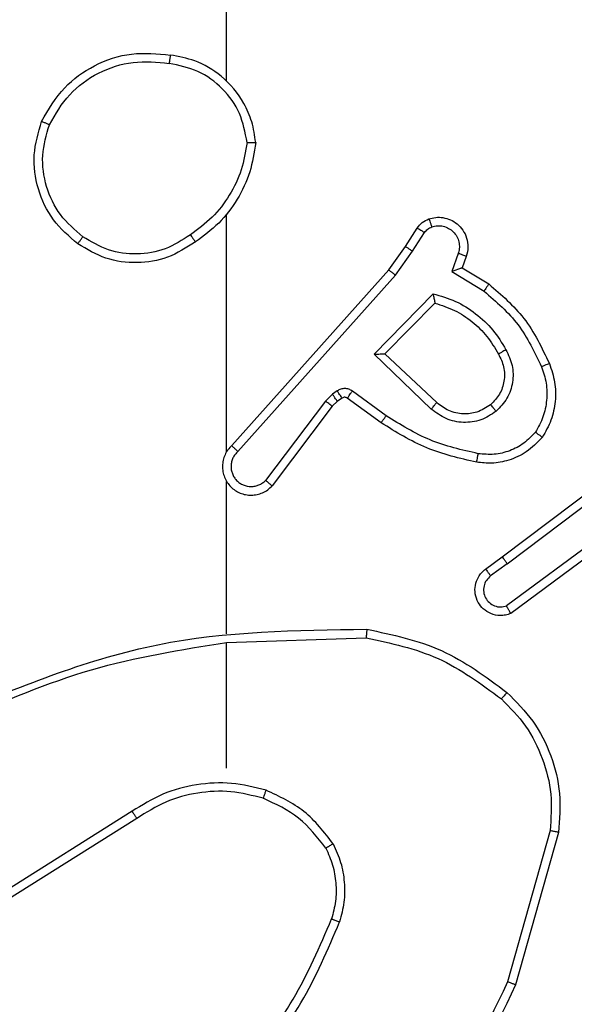
# Model space of a CAD drawing. Units: millimetres. Extents: x -4748 to 4839, y -3372 to 7419.
# Drawn here: x -2409 to -2396, y 3637 to 3660 of the extents above; entities that cross this region are included whole.
import ezdxf

# ---------------------------------------------------------------- set-up
doc = ezdxf.new("R2010")
doc.units = ezdxf.units.MM
doc.layers.add('Toestel 2D', color=7, linetype='Continuous', lineweight=20)

# ---------------------------------------------------------------- blocks, each defined once
blk = doc.blocks.new('wd1415')
at = {"color": 7, "linetype": 'Continuous', "lineweight": 25}
for p, q in [((3420.8756, 2540.5152), (3420.8756, 2542.1125)), ((3420.8756, 2539.6509), (3420.8756, 2540.205)), ((3421.2928, 2540.1296), (3421.3205, 2540.1727)), ((3421.3095, 2540.1187), (3421.3374, 2540.1622)), ((3421.2539, 2540.075), (3421.2928, 2540.1296)), ((3421.2696, 2540.0627), (3421.3095, 2540.1187)), ((3421.4161, 2540.1136), (3421.4009, 2540.0713)), ((3421.4349, 2540.1067), (3421.4251, 2540.0797)), ((3420.8875, 2539.6654), (3421.2539, 2540.075)), ((3421.4251, 2540.0797), (3421.4874, 2540.0422)), ((3420.9017, 2539.6514), (3421.2696, 2540.0627)), ((3421.4009, 2540.0713), (3421.4764, 2540.0258)), ((3421.2199, 2539.8787), (3421.3572, 2540.0194)), ((3421.2449, 2539.8791), (3421.3616, 2539.9976)), ((3421.3532, 2539.7502), (3421.2199, 2539.8787)), ((3421.3659, 2539.7655), (3421.2449, 2539.8791)), ((3421.1227, 2539.7851), (3421.106, 2539.7691)), ((3421.1337, 2539.7927), (3421.1227, 2539.7851)), ((3421.2478, 2539.7349), (3421.169, 2539.7923)), ((3421.106, 2539.7691), (3420.9664, 2539.5842)), ((3421.122, 2539.7569), (3420.9817, 2539.5711)), ((3421.134, 2539.7685), (3421.122, 2539.7569)), ((3421.145, 2539.7761), (3421.134, 2539.7685)), ((3421.2361, 2539.7185), (3421.1571, 2539.776)), ((3421.5186, 2539.4057), (3421.8172, 2539.631)), ((3421.5306, 2539.3898), (3421.8304, 2539.6158)), ((3420.8756, 2539.2263), (3420.8756, 2539.5818)), ((3421.7562, 2539.4595), (3421.5288, 2539.2912)), ((3421.7686, 2539.4438), (3421.5385, 2539.2735)), ((3421.4798, 2539.3773), (3421.5186, 2539.4057)), ((3421.5306, 2539.3898), (3421.4917, 2539.3612)), ((3420.8756, 2539.2059), (3421.2011, 2539.2169)), ((3420.8756, 2538.9125), (3420.8756, 2539.2062)), ((3420.655, 2538.8122), (3420.3496, 2538.6201)), ((3420.6662, 2538.7957), (3420.3604, 2538.6033)), ((3421.6304, 2538.7672), (3421.5311, 2538.4141)), ((3421.6498, 2538.763), (3421.55, 2538.4078))]:
    blk.add_line(p, q, dxfattribs=at)
for points, knots in [([(3420.4438, 2540.4214), (3420.46, 2540.4492), (3420.4908, 2540.5021), (3420.5666, 2540.5556), (3420.6532, 2540.5851), (3420.714, 2540.5791), (3420.7444, 2540.5762)], [0, 0, 0, 0, 0.2627142, 0.4999562, 0.7504043, 1, 1, 1, 1]), ([(3420.4621, 2540.4138), (3420.4763, 2540.4384), (3420.5047, 2540.4875), (3420.5749, 2540.5378), (3420.6568, 2540.5649), (3420.7132, 2540.5595), (3420.7414, 2540.5568)], [0, 0, 0, 0, 0.2502922, 0.5000918, 0.7500425, 1, 1, 1, 1]), ([(3420.7444, 2540.5762), (3420.7444, 2540.5759), (3420.7443, 2540.5755), (3420.7437, 2540.5723), (3420.7432, 2540.5686), (3420.7426, 2540.5651), (3420.742, 2540.5611), (3420.7416, 2540.5582), (3420.7414, 2540.5568)], [0, 0, 0, 0, 0.2189439, 0.4582701, 0.5853517, 0.7183235, 0.8568487, 1, 1, 1, 1]), ([(3420.9434, 2540.3721), (3420.941, 2540.3885), (3420.9365, 2540.4202), (3420.9122, 2540.4753), (3420.8685, 2540.5275), (3420.8063, 2540.5648), (3420.7637, 2540.5726), (3420.7444, 2540.5762)], [0, 0, 0, 0, 0.160446, 0.3108563, 0.5804029, 0.8101693, 1, 1, 1, 1]), ([(3420.9233, 2540.3725), (3420.9189, 2540.3956), (3420.9101, 2540.4418), (3420.8681, 2540.5), (3420.8105, 2540.5424), (3420.7644, 2540.552), (3420.7414, 2540.5568)], [0, 0, 0, 0, 0.250304, 0.500077, 0.750039, 1, 1, 1, 1]), ([(3420.5284, 2540.1358), (3420.508, 2540.1534), (3420.4672, 2540.1885), (3420.4326, 2540.2627), (3420.4211, 2540.3438), (3420.4363, 2540.3955), (3420.4438, 2540.4214)], [0, 0, 0, 0, 0.249981, 0.50003, 0.749967, 1, 1, 1, 1]), ([(3420.4438, 2540.4214), (3420.444, 2540.4213), (3420.4445, 2540.4212), (3420.4475, 2540.4199), (3420.451, 2540.4186), (3420.4542, 2540.4172), (3420.458, 2540.4156), (3420.4607, 2540.4144), (3420.4621, 2540.4138)], [0, 0, 0, 0, 0.216347, 0.454796, 0.582366, 0.715909, 0.85498, 1, 1, 1, 1]), ([(3420.54, 2540.1523), (3420.5214, 2540.1685), (3420.4841, 2540.2007), (3420.4521, 2540.2685), (3420.4415, 2540.3428), (3420.4552, 2540.3901), (3420.4621, 2540.4138)], [0, 0, 0, 0, 0.249984, 0.499975, 0.749764, 1, 1, 1, 1]), ([(3420.9233, 2540.3725), (3420.9198, 2540.3509), (3420.9128, 2540.3077), (3420.8836, 2540.2485), (3420.844, 2540.1957), (3420.8086, 2540.1699), (3420.791, 2540.157)], [0, 0, 0, 0, 0.249936, 0.500008, 0.750118, 1, 1, 1, 1]), ([(3420.9434, 2540.3721), (3420.9399, 2540.3489), (3420.9327, 2540.3025), (3420.9021, 2540.2385), (3420.8595, 2540.1819), (3420.8215, 2540.1542), (3420.8026, 2540.1404)], [0, 0, 0, 0, 0.25, 0.499986, 0.750022, 1, 1, 1, 1]), ([(3420.9233, 2540.3725), (3420.9249, 2540.3725), (3420.9278, 2540.3725), (3420.9319, 2540.3725), (3420.9355, 2540.3724), (3420.9394, 2540.3724), (3420.9427, 2540.3722), (3420.9432, 2540.3721), (3420.9434, 2540.3721)], [0, 0, 0, 0, 0.143767, 0.282272, 0.415352, 0.542889, 0.781765, 1, 1, 1, 1]), ([(3421.3205, 2540.1727), (3421.3241, 2540.1774), (3421.3313, 2540.1868), (3421.3422, 2540.1916), (3421.3476, 2540.194)], [0, 0, 0, 0, 0.500233, 1, 1, 1, 1]), ([(3421.3476, 2540.194), (3421.3529, 2540.1954), (3421.3636, 2540.1984), (3421.3809, 2540.1976), (3421.3982, 2540.1926), (3421.4144, 2540.1827), (3421.4278, 2540.168), (3421.4366, 2540.1494), (3421.4401, 2540.128), (3421.4366, 2540.1139), (3421.4349, 2540.1067)], [0, 0, 0, 0, 0.105976, 0.217354, 0.334177, 0.45645, 0.584227, 0.717356, 0.855914, 1, 1, 1, 1]), ([(3421.3476, 2540.194), (3421.3478, 2540.1937), (3421.348, 2540.1932), (3421.3495, 2540.1889), (3421.3517, 2540.1828), (3421.3534, 2540.1779), (3421.3543, 2540.1754)], [0, 0, 0, 0, 0.250037, 0.499868, 0.74932, 1, 1, 1, 1]), ([(3421.3205, 2540.1727), (3421.3208, 2540.1725), (3421.3215, 2540.1722), (3421.326, 2540.1694), (3421.3316, 2540.1659), (3421.3355, 2540.1634), (3421.3374, 2540.1622)], [0, 0, 0, 0, 0.279856, 0.559185, 0.779613, 1, 1, 1, 1]), ([(3421.3374, 2540.1622), (3421.3397, 2540.1651), (3421.3442, 2540.1709), (3421.3509, 2540.1739), (3421.3543, 2540.1754)], [0, 0, 0, 0, 0.5002763, 1, 1, 1, 1]), ([(3421.3543, 2540.1754), (3421.3587, 2540.1765), (3421.3675, 2540.1788), (3421.3812, 2540.1774), (3421.394, 2540.1725), (3421.405, 2540.1643), (3421.4132, 2540.1533), (3421.4181, 2540.1405), (3421.4192, 2540.1285), (3421.418, 2540.1195), (3421.4166, 2540.1152), (3421.4161, 2540.1136)], [0, 0, 0, 0, 0.124895, 0.249714, 0.374719, 0.499783, 0.625399, 0.749812, 0.874843, 0.953723, 1, 1, 1, 1]), ([(3420.5284, 2540.1358), (3420.5286, 2540.1361), (3420.5289, 2540.1366), (3420.5316, 2540.1404), (3420.5354, 2540.1459), (3420.5385, 2540.1502), (3420.54, 2540.1523)], [0, 0, 0, 0, 0.250347, 0.500179, 0.750226, 1, 1, 1, 1]), ([(3420.791, 2540.157), (3420.772, 2540.1447), (3420.7341, 2540.1201), (3420.6663, 2540.109), (3420.5983, 2540.1178), (3420.5594, 2540.1408), (3420.54, 2540.1523)], [0, 0, 0, 0, 0.250264, 0.500104, 0.750061, 1, 1, 1, 1]), ([(3420.791, 2540.157), (3420.7919, 2540.1557), (3420.7936, 2540.1533), (3420.796, 2540.1498), (3420.7981, 2540.1469), (3420.8003, 2540.1437), (3420.8022, 2540.141), (3420.8024, 2540.1406), (3420.8026, 2540.1404)], [0, 0, 0, 0, 0.145108, 0.285187, 0.418571, 0.546482, 0.784247, 1, 1, 1, 1]), ([(3420.8026, 2540.1404), (3420.7816, 2540.1269), (3420.7402, 2540.1003), (3420.6664, 2540.0885), (3420.5922, 2540.0978), (3420.5497, 2540.1231), (3420.5284, 2540.1358)], [0, 0, 0, 0, 0.251947, 0.498538, 0.748864, 1, 1, 1, 1]), ([(3421.2928, 2540.1296), (3421.293, 2540.1295), (3421.2935, 2540.1293), (3421.2962, 2540.1275), (3421.2994, 2540.1255), (3421.3023, 2540.1234), (3421.3058, 2540.1212), (3421.3082, 2540.1195), (3421.3095, 2540.1187)], [0, 0, 0, 0, 0.216552, 0.454943, 0.582403, 0.716079, 0.855057, 1, 1, 1, 1]), ([(3421.4349, 2540.1067), (3421.4346, 2540.1068), (3421.434, 2540.1071), (3421.4297, 2540.1087), (3421.4235, 2540.1109), (3421.4186, 2540.1127), (3421.4161, 2540.1136)], [0, 0, 0, 0, 0.2501205, 0.4999059, 0.7496694, 1, 1, 1, 1]), ([(3421.2539, 2540.075), (3421.254, 2540.0749), (3421.2544, 2540.0747), (3421.2567, 2540.0729), (3421.2596, 2540.0706), (3421.2625, 2540.0684), (3421.2659, 2540.0657), (3421.2683, 2540.0638), (3421.2696, 2540.0627)], [0, 0, 0, 0, 0.198434, 0.430682, 0.559911, 0.697812, 0.844529, 1, 1, 1, 1]), ([(3421.4251, 2540.0797), (3421.425, 2540.0796), (3421.4248, 2540.0796), (3421.4231, 2540.079), (3421.4205, 2540.0781), (3421.4165, 2540.0768), (3421.4099, 2540.0745), (3421.4042, 2540.0725), (3421.4009, 2540.0713)], [0, 0, 0, 0, 0.111362, 0.229915, 0.358146, 0.497741, 0.702788, 1, 1, 1, 1]), ([(3421.4874, 2540.0422), (3421.4873, 2540.042), (3421.487, 2540.0416), (3421.4853, 2540.0391), (3421.4833, 2540.0361), (3421.4813, 2540.0331), (3421.4789, 2540.0296), (3421.4772, 2540.0271), (3421.4764, 2540.0258)], [0, 0, 0, 0, 0.206703, 0.441892, 0.570504, 0.706418, 0.849997, 1, 1, 1, 1]), ([(3421.4874, 2540.0422), (3421.5166, 2540.017), (3421.5768, 2539.9652), (3421.6111, 2539.8935), (3421.6287, 2539.8566)], [0, 0, 0, 0, 0.485361, 1, 1, 1, 1]), ([(3421.3572, 2540.0194), (3421.3749, 2540.0143), (3421.4105, 2540.0041), (3421.4577, 2539.9742), (3421.4988, 2539.9364), (3421.5179, 2539.9047), (3421.5274, 2539.8889)], [0, 0, 0, 0, 0.24994, 0.499999, 0.750043, 1, 1, 1, 1]), ([(3421.3572, 2540.0194), (3421.3576, 2540.0175), (3421.3583, 2540.014), (3421.3593, 2540.0089), (3421.3603, 2540.0046), (3421.3609, 2540.0013), (3421.3613, 2539.9992), (3421.3615, 2539.9978), (3421.3615, 2539.9977), (3421.3616, 2539.9976)], [0, 0, 0, 0, 0.1770255, 0.320281, 0.5009473, 0.6366569, 0.7644113, 0.8852992, 1, 1, 1, 1]), ([(3421.4764, 2540.0258), (3421.5048, 2540.001), (3421.5617, 2539.9515), (3421.5942, 2539.8833), (3421.6104, 2539.8492)], [0, 0, 0, 0, 0.500011, 1, 1, 1, 1]), ([(3421.3616, 2539.9976), (3421.3771, 2539.9925), (3421.4082, 2539.9825), (3421.4494, 2539.9553), (3421.4849, 2539.9211), (3421.5015, 2539.8929), (3421.5099, 2539.8788)], [0, 0, 0, 0, 0.249968, 0.499984, 0.750023, 1, 1, 1, 1]), ([(3421.2199, 2539.8787), (3421.2236, 2539.8787), (3421.2295, 2539.8788), (3421.2362, 2539.879), (3421.2403, 2539.8791), (3421.2429, 2539.8791), (3421.2446, 2539.8791), (3421.2448, 2539.8791), (3421.2449, 2539.8791)], [0, 0, 0, 0, 0.308364, 0.50167, 0.641388, 0.769748, 0.888618, 1, 1, 1, 1]), ([(3421.5099, 2539.8788), (3421.5146, 2539.8691), (3421.5244, 2539.8492), (3421.5245, 2539.8157), (3421.5141, 2539.7839), (3421.4992, 2539.7683), (3421.4917, 2539.7604)], [0, 0, 0, 0, 0.246855, 0.507822, 0.749939, 1, 1, 1, 1]), ([(3421.5274, 2539.8889), (3421.5331, 2539.8769), (3421.5445, 2539.8529), (3421.5446, 2539.8125), (3421.5321, 2539.774), (3421.5137, 2539.7548), (3421.5046, 2539.7452)], [0, 0, 0, 0, 0.249996, 0.499806, 0.749614, 1, 1, 1, 1]), ([(3421.5274, 2539.8889), (3421.5258, 2539.8879), (3421.5226, 2539.8861), (3421.5184, 2539.8837), (3421.5151, 2539.8819), (3421.5122, 2539.8802), (3421.5102, 2539.879), (3421.51, 2539.8789), (3421.5099, 2539.8788)], [0, 0, 0, 0, 0.180262, 0.344676, 0.493147, 0.625994, 0.844406, 1, 1, 1, 1]), ([(3421.6104, 2539.8492), (3421.6146, 2539.8366), (3421.6231, 2539.8113), (3421.6234, 2539.771), (3421.6157, 2539.7314), (3421.6027, 2539.7081), (3421.5962, 2539.6965)], [0, 0, 0, 0, 0.249816, 0.500001, 0.750123, 1, 1, 1, 1]), ([(3421.6287, 2539.8566), (3421.6284, 2539.8565), (3421.6278, 2539.8563), (3421.6236, 2539.8547), (3421.6176, 2539.8522), (3421.6128, 2539.8502), (3421.6104, 2539.8492)], [0, 0, 0, 0, 0.250136, 0.499908, 0.749839, 1, 1, 1, 1]), ([(3421.6287, 2539.8566), (3421.6336, 2539.8423), (3421.6433, 2539.8138), (3421.6438, 2539.7683), (3421.6346, 2539.7237), (3421.6197, 2539.6975), (3421.6122, 2539.6845)], [0, 0, 0, 0, 0.250064, 0.499994, 0.749988, 1, 1, 1, 1]), ([(3421.134, 2539.7685), (3421.1338, 2539.7688), (3421.1334, 2539.7695), (3421.1304, 2539.7739), (3421.1266, 2539.7794), (3421.124, 2539.7832), (3421.1227, 2539.7851)], [0, 0, 0, 0, 0.2799249, 0.5590134, 0.7793483, 1, 1, 1, 1]), ([(3421.169, 2539.7923), (3421.1663, 2539.7939), (3421.1608, 2539.7972), (3421.1514, 2539.7986), (3421.1419, 2539.7974), (3421.1364, 2539.7943), (3421.1337, 2539.7927)], [0, 0, 0, 0, 0.249958, 0.499944, 0.749747, 1, 1, 1, 1]), ([(3421.145, 2539.7761), (3421.1448, 2539.7764), (3421.1444, 2539.7771), (3421.1414, 2539.7815), (3421.1376, 2539.787), (3421.135, 2539.7908), (3421.1337, 2539.7927)], [0, 0, 0, 0, 0.279773, 0.558943, 0.77939, 1, 1, 1, 1]), ([(3421.1571, 2539.776), (3421.1563, 2539.7765), (3421.1545, 2539.7776), (3421.1513, 2539.7781), (3421.1479, 2539.7778), (3421.146, 2539.7767), (3421.145, 2539.7761)], [0, 0, 0, 0, 0.237857, 0.483301, 0.737746, 1, 1, 1, 1]), ([(3421.1571, 2539.776), (3421.1574, 2539.7763), (3421.1578, 2539.7769), (3421.161, 2539.7813), (3421.1649, 2539.7867), (3421.1676, 2539.7904), (3421.169, 2539.7923)], [0, 0, 0, 0, 0.279976, 0.559192, 0.779726, 1, 1, 1, 1]), ([(3421.122, 2539.7569), (3421.1217, 2539.7572), (3421.1211, 2539.7577), (3421.1168, 2539.7609), (3421.1116, 2539.765), (3421.1079, 2539.7678), (3421.106, 2539.7691)], [0, 0, 0, 0, 0.279876, 0.559112, 0.779862, 1, 1, 1, 1]), ([(3421.3532, 2539.7502), (3421.3543, 2539.7516), (3421.3564, 2539.7541), (3421.3593, 2539.7576), (3421.3616, 2539.7605), (3421.3638, 2539.7631), (3421.3655, 2539.7652), (3421.3658, 2539.7654), (3421.3659, 2539.7655)], [0, 0, 0, 0, 0.165617, 0.319508, 0.461964, 0.592392, 0.819162, 1, 1, 1, 1]), ([(3421.4917, 2539.7604), (3421.4813, 2539.7538), (3421.4619, 2539.7414), (3421.4269, 2539.7376), (3421.3932, 2539.7445), (3421.3749, 2539.7586), (3421.3659, 2539.7655)], [0, 0, 0, 0, 0.265192, 0.499943, 0.752772, 1, 1, 1, 1]), ([(3421.4917, 2539.7604), (3421.4919, 2539.7602), (3421.4923, 2539.7597), (3421.4953, 2539.7562), (3421.4995, 2539.7512), (3421.5029, 2539.7472), (3421.5046, 2539.7452)], [0, 0, 0, 0, 0.249995, 0.499835, 0.7495, 1, 1, 1, 1]), ([(3421.2361, 2539.7185), (3421.2363, 2539.7188), (3421.2366, 2539.7193), (3421.2393, 2539.7231), (3421.2432, 2539.7285), (3421.2463, 2539.7328), (3421.2478, 2539.7349)], [0, 0, 0, 0, 0.25032, 0.500204, 0.749904, 1, 1, 1, 1]), ([(3421.4627, 2539.6464), (3421.4244, 2539.6551), (3421.3478, 2539.6726), (3421.2812, 2539.7142), (3421.2478, 2539.7349)], [0, 0, 0, 0, 0.500021, 1, 1, 1, 1]), ([(3421.5046, 2539.7452), (3421.493, 2539.7376), (3421.4698, 2539.7225), (3421.4279, 2539.7172), (3421.3865, 2539.7255), (3421.3643, 2539.742), (3421.3532, 2539.7502)], [0, 0, 0, 0, 0.250357, 0.500132, 0.7501, 1, 1, 1, 1]), ([(3421.4592, 2539.6265), (3421.4194, 2539.6356), (3421.3399, 2539.6537), (3421.2707, 2539.6969), (3421.2361, 2539.7185)], [0, 0, 0, 0, 0.5002378, 1, 1, 1, 1]), ([(3421.5962, 2539.6965), (3421.5876, 2539.6874), (3421.5703, 2539.6693), (3421.5367, 2539.652), (3421.5, 2539.6429), (3421.4751, 2539.6452), (3421.4627, 2539.6464)], [0, 0, 0, 0, 0.2500178, 0.4999998, 0.7499718, 1, 1, 1, 1]), ([(3421.6122, 2539.6845), (3421.612, 2539.6846), (3421.6116, 2539.685), (3421.6089, 2539.6871), (3421.6057, 2539.6894), (3421.6029, 2539.6915), (3421.5997, 2539.6939), (3421.5974, 2539.6956), (3421.5962, 2539.6965)], [0, 0, 0, 0, 0.227118, 0.469029, 0.595797, 0.726805, 0.861671, 1, 1, 1, 1]), ([(3420.8875, 2539.6654), (3420.8843, 2539.6622), (3420.8781, 2539.6557), (3420.8714, 2539.6439), (3420.8671, 2539.6311), (3420.8655, 2539.6177), (3420.8666, 2539.6043), (3420.8703, 2539.5913), (3420.8766, 2539.5793), (3420.8878, 2539.5655), (3420.903, 2539.5555), (3420.9199, 2539.5504), (3420.9333, 2539.5492), (3420.9468, 2539.5507), (3420.9598, 2539.5549), (3420.9718, 2539.5616), (3420.9784, 2539.5679), (3420.9817, 2539.5711)], [0, 0, 0, 0, 0.062529, 0.125054, 0.18761, 0.250179, 0.312706, 0.375163, 0.437742, 0.500262, 0.622287, 0.684222, 0.746559, 0.809335, 0.872482, 0.936024, 1, 1, 1, 1]), ([(3420.8875, 2539.6654), (3420.8876, 2539.6653), (3420.888, 2539.6649), (3420.8904, 2539.6626), (3420.8931, 2539.66), (3420.8956, 2539.6574), (3420.8986, 2539.6546), (3420.9006, 2539.6525), (3420.9017, 2539.6514)], [0, 0, 0, 0, 0.219705, 0.459028, 0.586199, 0.719242, 0.856671, 1, 1, 1, 1]), ([(3421.6122, 2539.6845), (3421.6004, 2539.6723), (3421.5781, 2539.6491), (3421.536, 2539.6302), (3421.496, 2539.6226), (3421.4709, 2539.6253), (3421.4592, 2539.6265)], [0, 0, 0, 0, 0.2942418, 0.5589764, 0.7942615, 1, 1, 1, 1]), ([(3420.9017, 2539.6514), (3420.8995, 2539.6492), (3420.895, 2539.6448), (3420.8902, 2539.6366), (3420.887, 2539.6277), (3420.8857, 2539.6183), (3420.8862, 2539.6089), (3420.8887, 2539.5998), (3420.8929, 2539.5913), (3420.8988, 2539.5839), (3420.906, 2539.5777), (3420.917, 2539.5717), (3420.9296, 2539.5691), (3420.9421, 2539.5704), (3420.9511, 2539.5732), (3420.9595, 2539.5777), (3420.9641, 2539.582), (3420.9664, 2539.5842)], [0, 0, 0, 0, 0.062539, 0.125057, 0.187545, 0.250193, 0.312657, 0.375109, 0.437705, 0.50022, 0.562788, 0.625301, 0.749747, 0.81222, 0.87474, 0.937372, 1, 1, 1, 1]), ([(3421.4592, 2539.6265), (3421.4593, 2539.6268), (3421.4594, 2539.6275), (3421.4602, 2539.632), (3421.4613, 2539.6386), (3421.4622, 2539.6438), (3421.4627, 2539.6464)], [0, 0, 0, 0, 0.250165, 0.500056, 0.75011, 1, 1, 1, 1]), ([(3420.9817, 2539.5711), (3420.9817, 2539.5712), (3420.9815, 2539.5713), (3420.9803, 2539.5724), (3420.9774, 2539.5748), (3420.9723, 2539.5791), (3420.9684, 2539.5825), (3420.9664, 2539.5842)], [0, 0, 0, 0, 0.128561, 0.256342, 0.507667, 0.755026, 1, 1, 1, 1]), ([(3421.5306, 2539.3898), (3421.5291, 2539.3919), (3421.5259, 2539.3961), (3421.522, 2539.4014), (3421.5192, 2539.405), (3421.5188, 2539.4055), (3421.5186, 2539.4057)], [0, 0, 0, 0, 0.250481, 0.500314, 0.749825, 1, 1, 1, 1]), ([(3421.5385, 2539.2735), (3421.5345, 2539.2721), (3421.5266, 2539.2694), (3421.5107, 2539.2681), (3421.4921, 2539.2719), (3421.4743, 2539.2833), (3421.4614, 2539.2995), (3421.4547, 2539.3187), (3421.4549, 2539.3396), (3421.461, 2539.3564), (3421.4699, 2539.3691), (3421.4764, 2539.3745), (3421.4798, 2539.3773)], [0, 0, 0, 0, 0.072756, 0.142624, 0.273144, 0.392258, 0.499899, 0.623628, 0.735148, 0.854958, 0.924358, 1, 1, 1, 1]), ([(3421.4798, 2539.3773), (3421.4799, 2539.377), (3421.4803, 2539.3765), (3421.4831, 2539.3729), (3421.487, 2539.3675), (3421.4901, 2539.3633), (3421.4917, 2539.3612)], [0, 0, 0, 0, 0.25003, 0.499892, 0.749716, 1, 1, 1, 1]), ([(3421.4917, 2539.3612), (3421.4881, 2539.358), (3421.481, 2539.3516), (3421.4754, 2539.338), (3421.4747, 2539.3235), (3421.4791, 2539.3097), (3421.4881, 2539.2983), (3421.5005, 2539.2908), (3421.5148, 2539.2878), (3421.5241, 2539.2901), (3421.5288, 2539.2912)], [0, 0, 0, 0, 0.125109, 0.250116, 0.375127, 0.500024, 0.625083, 0.74999, 0.875037, 1, 1, 1, 1]), ([(3421.5385, 2539.2735), (3421.5384, 2539.2736), (3421.5383, 2539.2738), (3421.5377, 2539.2749), (3421.5368, 2539.2767), (3421.5351, 2539.2797), (3421.5324, 2539.2846), (3421.53, 2539.289), (3421.5288, 2539.2912)], [0, 0, 0, 0, 0.132034, 0.262249, 0.390424, 0.516317, 0.761752, 1, 1, 1, 1]), ([(3420.251, 2539.0449), (3420.4036, 2539.1069), (3420.7088, 2539.2307), (3421.0382, 2539.2348), (3421.2029, 2539.2368)], [0, 0, 0, 0, 0.500004, 1, 1, 1, 1]), ([(3421.2029, 2539.2368), (3421.2029, 2539.2366), (3421.2028, 2539.2362), (3421.2026, 2539.2331), (3421.2022, 2539.2294), (3421.2019, 2539.2258), (3421.2015, 2539.2216), (3421.2012, 2539.2185), (3421.2011, 2539.2169)], [0, 0, 0, 0, 0.204805, 0.439164, 0.568009, 0.704299, 0.848001, 1, 1, 1, 1]), ([(3421.2029, 2539.2368), (3421.2627, 2539.2242), (3421.3824, 2539.1988), (3421.4806, 2539.1259), (3421.5297, 2539.0895)], [0, 0, 0, 0, 0.499998, 1, 1, 1, 1]), ([(3420.2595, 2539.0272), (3420.3584, 2539.0698), (3420.5564, 2539.155), (3420.7692, 2539.1891), (3420.8756, 2539.2062)], [0, 0, 0, 0, 0.499979, 1, 1, 1, 1]), ([(3421.2011, 2539.2169), (3421.2588, 2539.2046), (3421.3743, 2539.1798), (3421.4692, 2539.1095), (3421.5167, 2539.0744)], [0, 0, 0, 0, 0.49999, 1, 1, 1, 1]), ([(3421.5297, 2539.0895), (3421.5294, 2539.0892), (3421.5289, 2539.0886), (3421.5255, 2539.0845), (3421.5212, 2539.0796), (3421.5182, 2539.0761), (3421.5167, 2539.0744)], [0, 0, 0, 0, 0.279786, 0.559163, 0.779523, 1, 1, 1, 1]), ([(3421.5297, 2539.0895), (3421.5511, 2539.068), (3421.594, 2539.0251), (3421.635, 2538.9429), (3421.6571, 2538.8538), (3421.6522, 2538.7933), (3421.6498, 2538.763)], [0, 0, 0, 0, 0.249966, 0.499963, 0.750002, 1, 1, 1, 1]), ([(3421.5167, 2539.0744), (3421.5367, 2539.0541), (3421.5769, 2539.0135), (3421.6149, 2538.9361), (3421.6364, 2538.8526), (3421.6324, 2538.7957), (3421.6304, 2538.7672)], [0, 0, 0, 0, 0.2498768, 0.4999663, 0.7501252, 1, 1, 1, 1]), ([(3420.9676, 2538.8614), (3420.941, 2538.868), (3420.8878, 2538.8814), (3420.8051, 2538.8765), (3420.7249, 2538.8557), (3420.6783, 2538.8267), (3420.655, 2538.8122)], [0, 0, 0, 0, 0.249921, 0.499964, 0.750042, 1, 1, 1, 1]), ([(3420.9611, 2538.8425), (3420.936, 2538.8488), (3420.8858, 2538.8616), (3420.8076, 2538.8573), (3420.732, 2538.8372), (3420.6881, 2538.8095), (3420.6662, 2538.7957)], [0, 0, 0, 0, 0.249989, 0.500007, 0.749992, 1, 1, 1, 1]), ([(3420.9611, 2538.8425), (3420.9612, 2538.8427), (3420.9615, 2538.8433), (3420.9629, 2538.8476), (3420.9651, 2538.8539), (3420.9668, 2538.8589), (3420.9676, 2538.8614)], [0, 0, 0, 0, 0.250076, 0.499896, 0.749814, 1, 1, 1, 1]), ([(3421.1244, 2538.7363), (3421.1033, 2538.7635), (3421.0612, 2538.8179), (3420.9988, 2538.8469), (3420.9676, 2538.8614)], [0, 0, 0, 0, 0.500021, 1, 1, 1, 1]), ([(3421.1071, 2538.7263), (3421.0875, 2538.7516), (3421.0483, 2538.8022), (3420.9902, 2538.829), (3420.9611, 2538.8425)], [0, 0, 0, 0, 0.499994, 1, 1, 1, 1]), ([(3420.6662, 2538.7957), (3420.6661, 2538.7958), (3420.6659, 2538.7961), (3420.6642, 2538.7986), (3420.6622, 2538.8016), (3420.6601, 2538.8046), (3420.6577, 2538.8082), (3420.6559, 2538.8109), (3420.655, 2538.8122)], [0, 0, 0, 0, 0.19502, 0.426464, 0.55591, 0.694792, 0.843145, 1, 1, 1, 1]), ([(3421.6498, 2538.763), (3421.6496, 2538.7631), (3421.6492, 2538.7632), (3421.6463, 2538.7638), (3421.6427, 2538.7645), (3421.6391, 2538.7653), (3421.635, 2538.7662), (3421.6319, 2538.7669), (3421.6304, 2538.7672)], [0, 0, 0, 0, 0.201947, 0.435347, 0.564253, 0.701388, 0.846751, 1, 1, 1, 1]), ([(3421.1244, 2538.7363), (3421.1229, 2538.7354), (3421.12, 2538.7337), (3421.116, 2538.7315), (3421.1128, 2538.7296), (3421.1098, 2538.7279), (3421.1075, 2538.7265), (3421.1072, 2538.7264), (3421.1071, 2538.7263)], [0, 0, 0, 0, 0.16725, 0.322475, 0.465565, 0.596501, 0.822169, 1, 1, 1, 1]), ([(3421.1071, 2538.7263), (3421.1129, 2538.7133), (3421.1244, 2538.6873), (3421.1315, 2538.6451), (3421.1313, 2538.6023), (3421.1241, 2538.5748), (3421.1204, 2538.5611)], [0, 0, 0, 0, 0.250043, 0.500012, 0.750068, 1, 1, 1, 1]), ([(3421.1244, 2538.7363), (3421.1308, 2538.722), (3421.1436, 2538.6935), (3421.1513, 2538.647), (3421.1513, 2538.5998), (3421.1433, 2538.5695), (3421.1393, 2538.5544)], [0, 0, 0, 0, 0.249936, 0.499993, 0.750024, 1, 1, 1, 1]), ([(3420.9125, 2538.2083), (3420.9544, 2538.262), (3421.0389, 2538.3706), (3421.0931, 2538.4971), (3421.1204, 2538.5611)], [0, 0, 0, 0, 0.494659, 1, 1, 1, 1]), ([(3421.1204, 2538.5611), (3421.1206, 2538.561), (3421.1209, 2538.5609), (3421.1235, 2538.56), (3421.1268, 2538.5588), (3421.1303, 2538.5576), (3421.1346, 2538.5561), (3421.1377, 2538.555), (3421.1393, 2538.5544)], [0, 0, 0, 0, 0.181391, 0.408169, 0.538741, 0.680999, 0.834863, 1, 1, 1, 1]), ([(3420.9278, 2538.1952), (3420.9708, 2538.2505), (3421.0568, 2538.3611), (3421.1118, 2538.49), (3421.1393, 2538.5544)], [0, 0, 0, 0, 0.500003, 1, 1, 1, 1]), ([(3421.5311, 2538.4141), (3421.4751, 2538.2973), (3421.363, 2538.0636), (3421.1692, 2537.8916), (3421.0722, 2537.8055)], [0, 0, 0, 0, 0.499967, 1, 1, 1, 1]), ([(3421.55, 2538.4078), (3421.4944, 2538.2911), (3421.3818, 2538.0544), (3421.1859, 2537.8801), (3421.0867, 2537.7917)], [0, 0, 0, 0, 0.493272, 1, 1, 1, 1]), ([(3421.55, 2538.4078), (3421.5498, 2538.4079), (3421.5494, 2538.408), (3421.5465, 2538.4089), (3421.5431, 2538.4101), (3421.5396, 2538.4112), (3421.5356, 2538.4127), (3421.5326, 2538.4136), (3421.5311, 2538.4141)], [0, 0, 0, 0, 0.200868, 0.434, 0.563044, 0.700435, 0.846418, 1, 1, 1, 1])]:
    blk.add_open_spline(points, degree=3, knots=knots, dxfattribs=at)
blk = doc.blocks.new('VPL-03-WD1415')
at = {"layer": 'Toestel 2D', "color": 3, "xscale": 10, "yscale": 10, "zscale": 10}
blk.add_blockref('wd1415', (-36612.872, -21747.044), dxfattribs=at)
blk = doc.blocks.new('VPL-18-RC1415')
blk.add_blockref('VPL-03-WD1415', (0, 0))

msp = doc.modelspace()

# ---------------------------------------------------------------- block references
msp.add_blockref('VPL-18-RC1415', (0, 0))

doc.saveas('drawing.dxf')
